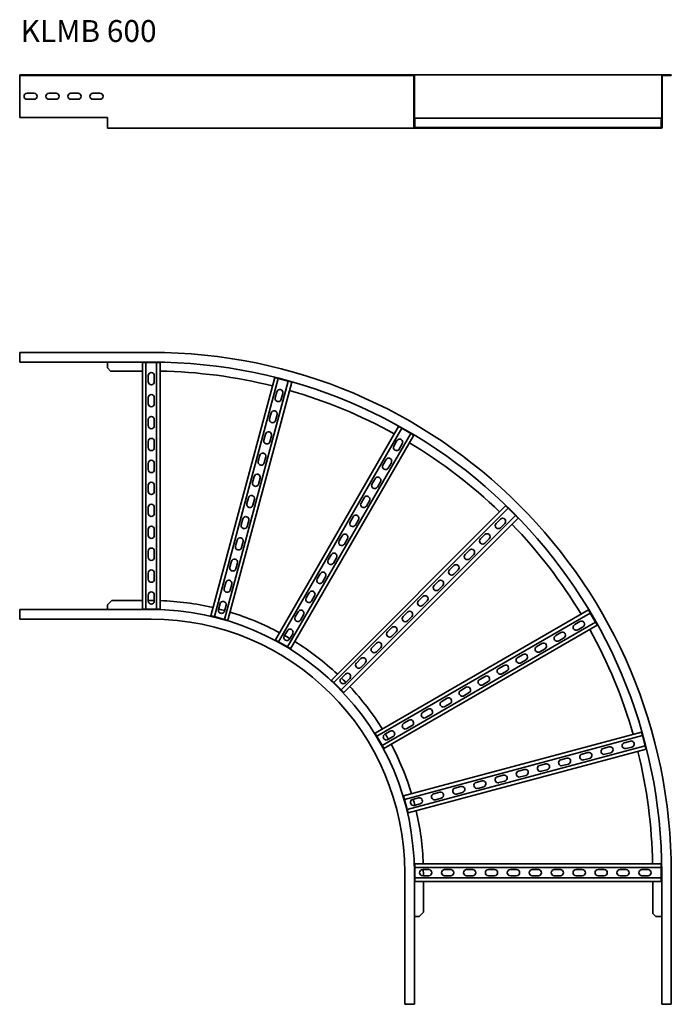
# Model space of a CAD drawing. Units: millimetres. Extents: x 5361 to 6847, y 4527 to 6772.
import ezdxf

# ---------------------------------------------------------------- set-up
doc = ezdxf.new("R2010")
doc.units = ezdxf.units.MM
doc.layers.add('Symbols(DIN)', color=7, linetype='Continuous', lineweight=18)
doc.layers.add('Visible Edges(DIN)', color=7, linetype='Continuous', lineweight=35)
doc.styles.add('vergokan 3 rood', font='isocpeur.ttf')

msp = doc.modelspace()

# ---------------------------------------------------------------- linework, layer by layer
at = {"layer": 'Visible Edges(DIN)'}
for p, q in [((5361, 6644.3), (5361, 6645.8)), ((5361, 6645.8), (5661, 6645.8)), ((5361, 6644.3), (5661, 6644.3)), ((5361, 6644.3), (5361, 6643.3)), ((5361, 6548.8), (5361, 6643.3)), ((6239, 6645.8), (5661, 6645.8)), ((6239, 6644.3), (5661, 6644.3)), ((6258.5, 6645.8), (6239, 6645.8)), ((6239, 6644.3), (6239, 6645.8)), ((6239, 6644.3), (6258.5, 6644.3)), ((6827.5, 6645.8), (6258.5, 6645.8)), ((6259.5, 6643.3), (6259.5, 6548.8)), ((6261, 6548.8), (6261, 6643.3)), ((6825, 6643.3), (6825, 6548.8)), ((6826.5, 6548.8), (6826.5, 6643.3)), ((6827.5, 6645.8), (6847, 6645.8)), ((6827.5, 6644.3), (6847, 6644.3)), ((6847, 6645.8), (6847, 6644.3)), ((5378, 6604.3), (5394, 6604.3)), ((5428, 6604.3), (5444, 6604.3)), ((5478, 6604.3), (5494, 6604.3)), ((5528, 6604.3), (5544, 6604.3)), ((5394, 6590.3), (5378, 6590.3)), ((5444, 6590.3), (5428, 6590.3)), ((5494, 6590.3), (5478, 6590.3)), ((5544, 6590.3), (5528, 6590.3)), ((5361, 6548.8), (5561, 6548.8)), ((5561, 6548.8), (5561, 6527.3)), ((6259.5, 6548.8), (6261, 6548.8)), ((6259.5, 6527.3), (6259.5, 6548.8)), ((6261, 6548.8), (6261, 6527.3)), ((6261, 6547.3), (6262, 6547.3)), ((6262, 6547.3), (6824, 6547.3)), ((6262, 6547.3), (6262, 6545)), ((6262, 6528.5), (6262, 6545)), ((6824, 6547.3), (6824, 6545)), ((6824, 6528.5), (6824, 6545)), ((6825, 6527.3), (6825, 6548.8)), ((6825, 6548.8), (6826.5, 6548.8)), ((6826.5, 6548.8), (6826.5, 6527.3)), ((5561, 6524.8), (5561, 6527.3)), ((5561, 6524.8), (5661, 6524.8)), ((6262, 6524.8), (5661, 6524.8)), ((6262, 6528.5), (6262, 6526.3)), ((6262, 6526.3), (6271.8, 6526.3)), ((6271.8, 6524.8), (6262, 6524.8)), ((6271.8, 6526.3), (6281.5, 6526.3)), ((6271.8, 6524.8), (6271.8, 6526.3)), ((6281.5, 6524.8), (6271.8, 6524.8)), ((6281.5, 6526.3), (6281.5, 6524.8)), ((6281.5, 6526.3), (6804.5, 6526.3)), ((6804.5, 6524.8), (6281.5, 6524.8)), ((6811.5, 6526.3), (6804.5, 6526.3)), ((6804.5, 6526.3), (6804.5, 6524.8)), ((6804.5, 6524.8), (6811.5, 6524.8)), ((6811.5, 6524.8), (6811.5, 6526.3)), ((6811.5, 6526.3), (6824, 6526.3)), ((6824, 6524.8), (6811.5, 6524.8)), ((6824, 6528.5), (6824, 6526.3)), ((5361, 6013.4), (5661, 6013.4)), ((5361, 5993.9), (5361, 6013.4)), ((5361, 5993.9), (5361, 5991.4)), ((5361, 5991.4), (5661, 5991.4)), ((5561, 5991.4), (5561, 5990.4)), ((5561, 5990.4), (5561, 5977.9)), ((5568, 5970.9), (5561, 5977.9)), ((5568, 5970.9), (5641, 5970.9)), ((5641, 5428.4), (5641, 5990.4)), ((5641, 5990.4), (5643.3, 5990.4)), ((5649, 5990.4), (5643.3, 5990.4)), ((5649, 5990.4), (5673, 5990.4)), ((5649, 5990.4), (5649, 5428.4)), ((5678.8, 5990.4), (5673, 5990.4)), ((5673, 5990.4), (5673, 5428.4)), ((5678.8, 5990.4), (5681, 5990.4)), ((5681, 5428.4), (5681, 5990.4)), ((5654, 5946.4), (5654, 5960.4)), ((5668, 5960.4), (5668, 5946.4)), ((5797.2, 5413.1), (5942.7, 5956)), ((5950.4, 5953.9), (5805, 5411.1)), ((5973.6, 5947.7), (5828.1, 5404.9)), ((5942.7, 5956), (5944.9, 5955.4)), ((5950.4, 5953.9), (5944.9, 5955.4)), ((5950.4, 5953.9), (5973.6, 5947.7)), ((5979.2, 5946.2), (5973.6, 5947.7)), ((5835.9, 5402.8), (5981.3, 5945.6)), ((5979.2, 5946.2), (5981.3, 5945.6)), ((5654, 5896.4), (5654, 5910.4)), ((5668, 5910.4), (5668, 5896.4)), ((5943.9, 5910.1), (5947.5, 5923.7)), ((5961, 5920), (5957.4, 5906.5)), ((5654, 5846.4), (5654, 5860.4)), ((5668, 5860.4), (5668, 5846.4)), ((5930.9, 5861.8), (5934.5, 5875.4)), ((5948.1, 5871.7), (5944.4, 5858.2)), ((5944.2, 5357.9), (6225.2, 5844.6)), ((6232.1, 5840.6), (5951.1, 5353.9)), ((6225.2, 5844.6), (6227.1, 5843.5)), ((6232.1, 5840.6), (6227.1, 5843.5)), ((6232.1, 5840.6), (6252.9, 5828.6)), ((5918, 5813.5), (5921.6, 5827.1)), ((5935.1, 5823.4), (5931.5, 5809.9)), ((6252.9, 5828.6), (5971.9, 5341.9)), ((5978.8, 5337.9), (6259.8, 5824.6)), ((6257.9, 5825.8), (6252.9, 5828.6)), ((6257.9, 5825.8), (6259.8, 5824.6)), ((5654, 5796.4), (5654, 5810.4)), ((5668, 5810.4), (5668, 5796.4)), ((6214.4, 5800), (6221.4, 5812.2)), ((6233.6, 5805.2), (6226.6, 5793)), ((5905, 5765.2), (5908.7, 5778.8)), ((5922.2, 5775.1), (5918.6, 5761.6)), ((6189.4, 5756.7), (6196.4, 5768.9)), ((5654, 5746.4), (5654, 5760.4)), ((5668, 5760.4), (5668, 5746.4)), ((6208.6, 5761.9), (6201.6, 5749.7)), ((5892.1, 5716.9), (5895.7, 5730.5)), ((5909.2, 5726.8), (5905.6, 5713.3)), ((6164.4, 5713.4), (6171.4, 5725.5)), ((5654, 5696.4), (5654, 5710.4)), ((5668, 5710.4), (5668, 5696.4)), ((6183.6, 5718.5), (6176.6, 5706.4)), ((5879.2, 5668.6), (5882.8, 5682.2)), ((5896.3, 5678.5), (5892.7, 5665)), ((6139.4, 5670.1), (6146.4, 5682.2)), ((5654, 5646.4), (5654, 5660.4)), ((5668, 5660.4), (5668, 5646.4)), ((6071.8, 5266.6), (6469.2, 5664)), ((6474.9, 5658.3), (6077.5, 5260.9)), ((6158.6, 5675.2), (6151.6, 5663.1)), ((6469.2, 5664), (6470.8, 5662.4)), ((6474.9, 5658.3), (6470.8, 5662.4)), ((6474.9, 5658.3), (6491.9, 5641.3)), ((5866.2, 5620.4), (5869.8, 5633.9)), ((6491.9, 5641.3), (6094.5, 5243.9)), ((6100.1, 5238.3), (6497.5, 5635.7)), ((6114.4, 5626.8), (6121.4, 5638.9)), ((6447.3, 5623.6), (6457.2, 5633.5)), ((6495.9, 5637.3), (6491.9, 5641.3)), ((6495.9, 5637.3), (6497.5, 5635.7)), ((5883.4, 5630.2), (5879.7, 5616.7)), ((6133.6, 5631.9), (6126.6, 5619.8)), ((6467.1, 5623.6), (6457.2, 5613.7)), ((5654, 5596.4), (5654, 5610.4)), ((5668, 5610.4), (5668, 5596.4)), ((6089.4, 5583.5), (6096.4, 5595.6)), ((6108.6, 5588.6), (6101.6, 5576.5)), ((6411.9, 5588.3), (6421.8, 5598.2)), ((5853.3, 5572.1), (5856.9, 5585.6)), ((5870.4, 5582), (5866.8, 5568.4)), ((6431.7, 5588.3), (6421.8, 5578.4)), ((5654, 5546.4), (5654, 5560.4)), ((5668, 5560.4), (5668, 5546.4)), ((6064.4, 5540.2), (6071.4, 5552.3)), ((6083.6, 5545.3), (6076.6, 5533.2)), ((6376.6, 5552.9), (6386.5, 5562.8)), ((6396.4, 5552.9), (6386.5, 5543)), ((5840.3, 5523.8), (5844, 5537.3)), ((5857.5, 5533.7), (5853.9, 5520.1)), ((6341.2, 5517.6), (6351.1, 5527.5)), ((5654, 5496.4), (5654, 5510.4)), ((5668, 5510.4), (5668, 5496.4)), ((6039.4, 5496.9), (6046.4, 5509)), ((6058.6, 5502), (6051.6, 5489.9)), ((6361, 5517.6), (6351.1, 5507.7)), ((5827.4, 5475.5), (5831, 5489)), ((5844.5, 5485.4), (5840.9, 5471.8)), ((6305.9, 5482.2), (6315.8, 5492.1)), ((6325.7, 5482.2), (6315.8, 5472.3)), ((5654, 5446.4), (5654, 5460.4)), ((5668, 5460.4), (5668, 5446.4)), ((6014.4, 5453.6), (6021.4, 5465.7)), ((6033.6, 5458.7), (6026.6, 5446.6)), ((6270.5, 5446.9), (6280.4, 5456.8)), ((5570.8, 5447.9), (5561, 5438.2)), ((5561, 5438.2), (5561, 5428.4)), ((5570.8, 5447.9), (5641, 5447.9)), ((5654, 5447.9), (5661, 5447.9)), ((5814.4, 5427.2), (5818.1, 5440.7)), ((5831.6, 5437.1), (5828, 5423.5)), ((6290.3, 5446.9), (6280.4, 5437)), ((5661, 5427.4), (5361, 5427.4)), ((5361, 5424.9), (5361, 5427.4)), ((5361, 5424.9), (5361, 5405.4)), ((5561, 5428.4), (5561, 5427.4)), ((5641, 5428.4), (5643.3, 5428.4)), ((5649, 5428.4), (5643.3, 5428.4)), ((5673, 5428.4), (5649, 5428.4)), ((5678.8, 5428.4), (5673, 5428.4)), ((5678.8, 5428.4), (5681, 5428.4)), ((5797.2, 5413.1), (5799.4, 5412.6)), ((5805, 5411.1), (5799.4, 5412.6)), ((5828.1, 5404.9), (5805, 5411.1)), ((5989.4, 5410.3), (5996.4, 5422.4)), ((6008.6, 5415.4), (6001.6, 5403.3)), ((6171.5, 5145.3), (6658.2, 5426.3)), ((6662.2, 5419.3), (6175.5, 5138.3)), ((6235.2, 5411.5), (6245.1, 5421.4)), ((6255, 5411.5), (6245.1, 5401.6)), ((6658.2, 5426.3), (6659.3, 5424.3)), ((6662.2, 5419.3), (6659.3, 5424.3)), ((6662.2, 5419.3), (6674.2, 5398.6)), ((5361, 5405.4), (5661, 5405.4)), ((5833.7, 5403.4), (5828.1, 5404.9)), ((5833.7, 5403.4), (5835.9, 5402.8)), ((6674.2, 5398.6), (6187.5, 5117.6)), ((6191.5, 5110.6), (6678.2, 5391.6)), ((6626.6, 5393), (6638.7, 5400)), ((6645.7, 5387.9), (6633.6, 5380.9)), ((6677.1, 5393.6), (6674.2, 5398.6)), ((6677.1, 5393.6), (6678.2, 5391.6)), ((5964.4, 5367), (5971.4, 5379.1)), ((5983.6, 5372.1), (5976.6, 5360)), ((6199.8, 5376.2), (6209.7, 5386.1)), ((6219.6, 5376.2), (6209.7, 5366.3)), ((6583.3, 5368), (6595.4, 5375)), ((5944.2, 5357.9), (5946.1, 5356.8)), ((5951.1, 5353.9), (5946.1, 5356.8)), ((5971.9, 5341.9), (5951.1, 5353.9)), ((5976.9, 5339.1), (5971.9, 5341.9)), ((6164.5, 5340.8), (6174.4, 5350.7)), ((6540, 5343), (6552.1, 5350)), ((6602.4, 5362.9), (6590.3, 5355.9)), ((5976.9, 5339.1), (5978.8, 5337.9)), ((6184.3, 5340.8), (6174.4, 5330.9)), ((6496.7, 5318), (6508.8, 5325)), ((6559.1, 5337.9), (6547, 5330.9)), ((6129.1, 5305.4), (6139, 5315.3)), ((6148.9, 5305.4), (6139, 5295.5)), ((6453.4, 5293), (6465.5, 5300)), ((6515.8, 5312.9), (6503.7, 5305.9)), ((6093.8, 5270.1), (6103.7, 5280)), ((6410.1, 5268), (6422.2, 5275)), ((6472.5, 5287.9), (6460.4, 5280.9)), ((6071.8, 5266.6), (6073.4, 5265)), ((6077.5, 5260.9), (6073.4, 5265)), ((6094.5, 5243.9), (6077.5, 5260.9)), ((6113.6, 5270.1), (6103.7, 5260.2)), ((6429.2, 5262.9), (6417.1, 5255.9)), ((6098.5, 5239.9), (6094.5, 5243.9)), ((6098.5, 5239.9), (6100.1, 5238.3)), ((6366.8, 5243), (6378.9, 5250)), ((6385.9, 5237.9), (6373.8, 5230.9)), ((6323.5, 5218), (6335.6, 5225)), ((6342.6, 5212.9), (6330.5, 5205.9)), ((6280.2, 5193), (6292.3, 5200)), ((6299.3, 5187.9), (6287.2, 5180.9)), ((6236.9, 5168), (6249, 5175)), ((6256, 5162.9), (6243.9, 5155.9)), ((6171.5, 5145.3), (6172.6, 5143.3)), ((6175.5, 5138.3), (6172.6, 5143.3)), ((6193.6, 5143), (6205.7, 5150)), ((6236.3, 5002.3), (6779.2, 5147.8)), ((6781.3, 5140), (6238.4, 4994.6)), ((6779.2, 5147.8), (6779.8, 5145.6)), ((6781.3, 5140), (6779.8, 5145.6)), ((6781.3, 5140), (6787.5, 5116.9)), ((6187.5, 5117.6), (6175.5, 5138.3)), ((6190.4, 5112.6), (6187.5, 5117.6)), ((6212.7, 5137.9), (6200.6, 5130.9)), ((6740.1, 5123.8), (6753.6, 5127.4)), ((6190.4, 5112.6), (6191.5, 5110.6)), ((6787.5, 5116.9), (6244.6, 4971.4)), ((6246.7, 4963.7), (6789.6, 5109.1)), ((6643.5, 5097.9), (6657, 5101.6)), ((6691.8, 5110.9), (6705.3, 5114.5)), ((6708.9, 5101), (6695.4, 5097.4)), ((6757.2, 5113.9), (6743.7, 5110.3)), ((6789, 5111.3), (6787.5, 5116.9)), ((6789, 5111.3), (6789.6, 5109.1)), ((6546.9, 5072.1), (6560.4, 5075.7)), ((6595.2, 5085), (6608.7, 5088.6)), ((6612.3, 5075.1), (6598.8, 5071.5)), ((6660.6, 5088), (6647.1, 5084.4)), ((6450.3, 5046.2), (6463.8, 5049.8)), ((6498.6, 5059.1), (6512.1, 5062.7)), ((6564, 5062.2), (6550.5, 5058.5)), ((6402, 5033.2), (6415.5, 5036.9)), ((6467.4, 5036.3), (6453.9, 5032.7)), ((6515.7, 5049.2), (6502.2, 5045.6)), ((6305.4, 5007.4), (6318.9, 5011)), ((6353.7, 5020.3), (6367.2, 5023.9)), ((6370.8, 5010.4), (6357.3, 5006.8)), ((6419.1, 5023.3), (6405.6, 5019.7)), ((6236.3, 5002.3), (6236.9, 5000.1)), ((6238.4, 4994.6), (6236.9, 5000.1)), ((6244.6, 4971.4), (6238.4, 4994.6)), ((6257.1, 4994.4), (6270.6, 4998)), ((6274.2, 4984.5), (6260.7, 4980.9)), ((6322.5, 4997.5), (6309, 4993.8)), ((6246.1, 4965.9), (6244.6, 4971.4)), ((6246.1, 4965.9), (6246.7, 4963.7)), ((6239, 4527.4), (6239, 4827.4)), ((6261, 4527.4), (6261, 4827.4)), ((6262, 4847.4), (6824, 4847.4)), ((6262, 4847.4), (6262, 4845.2)), ((6262, 4839.4), (6262, 4845.2)), ((6262, 4815.4), (6262, 4839.4)), ((6824, 4839.4), (6262, 4839.4)), ((6280, 4834.4), (6294, 4834.4)), ((6281.5, 4820.4), (6281.5, 4827.4)), ((6330, 4834.4), (6344, 4834.4)), ((6380, 4834.4), (6394, 4834.4)), ((6430, 4834.4), (6444, 4834.4)), ((6480, 4834.4), (6494, 4834.4)), ((6530, 4834.4), (6544, 4834.4)), ((6580, 4834.4), (6594, 4834.4)), ((6630, 4834.4), (6644, 4834.4)), ((6680, 4834.4), (6694, 4834.4)), ((6730, 4834.4), (6744, 4834.4)), ((6780, 4834.4), (6794, 4834.4)), ((6824, 4847.4), (6824, 4845.2)), ((6824, 4839.4), (6824, 4845.2)), ((6824, 4839.4), (6824, 4815.4)), ((6825, 4827.4), (6825, 4527.4)), ((6847, 4527.4), (6847, 4827.4)), ((6262, 4809.7), (6262, 4815.4)), ((6824, 4815.4), (6262, 4815.4)), ((6262, 4809.7), (6262, 4807.4)), ((6262, 4807.4), (6824, 4807.4)), ((6294, 4820.4), (6280, 4820.4)), ((6281.5, 4737.2), (6281.5, 4807.4)), ((6344, 4820.4), (6330, 4820.4)), ((6394, 4820.4), (6380, 4820.4)), ((6444, 4820.4), (6430, 4820.4)), ((6494, 4820.4), (6480, 4820.4)), ((6544, 4820.4), (6530, 4820.4)), ((6594, 4820.4), (6580, 4820.4)), ((6644, 4820.4), (6630, 4820.4)), ((6694, 4820.4), (6680, 4820.4)), ((6744, 4820.4), (6730, 4820.4)), ((6794, 4820.4), (6780, 4820.4)), ((6804.5, 4734.4), (6804.5, 4807.4)), ((6824, 4809.7), (6824, 4815.4)), ((6824, 4809.7), (6824, 4807.4)), ((6271.8, 4727.4), (6281.5, 4737.2)), ((6261, 4727.4), (6262, 4727.4)), ((6262, 4727.4), (6271.8, 4727.4)), ((6811.5, 4727.4), (6804.5, 4734.4)), ((6811.5, 4727.4), (6824, 4727.4)), ((6824, 4727.4), (6825, 4727.4)), ((6258.5, 4527.4), (6239, 4527.4)), ((6258.5, 4527.4), (6261, 4527.4)), ((6827.5, 4527.4), (6825, 4527.4)), ((6827.5, 4527.4), (6847, 4527.4))]:
    msp.add_line(p, q, dxfattribs=at)
for centre, radius, start, end in [((6258.5, 6643.3), 2.5, 0, 90), ((6258.5, 6643.3), 1, 0, 90), ((6827.5, 6643.3), 2.5, 90, 180), ((6827.5, 6643.3), 1, 90, 180), ((5378, 6597.3), 7, 90, 270), ((5394, 6597.3), 7, 270, 90), ((5428, 6597.3), 7, 90, 270), ((5444, 6597.3), 7, 270, 90), ((5478, 6597.3), 7, 90, 270), ((5494, 6597.3), 7, 270, 90), ((5528, 6597.3), 7, 90, 270), ((5544, 6597.3), 7, 270, 90), ((6262, 6527.3), 2.5, 180, 270), ((6262, 6527.3), 1, 180, 270), ((6824, 6527.3), 2.5, 270, 0), ((6824, 6527.3), 1, 270, 0), ((5661, 4827.4), 1186, 0, 90), ((5661, 4827.4), 1164, 0, 90), ((5661, 4827.4), 1143.5, 76.0022, 88.9978), ((5661, 5960.4), 7, 0, 180), ((5661, 5946.4), 7, 180, 0), ((5954.2, 5921.8), 7, 345, 165), ((5661, 4827.4), 1143.5, 61.0022, 73.9978), ((5661, 5910.4), 7, 0, 180), ((5950.6, 5908.3), 7, 165, 345), ((5661, 5896.4), 7, 180, 0), ((5941.3, 5873.5), 7, 345, 165), ((5661, 5860.4), 7, 0, 180), ((5937.7, 5860), 7, 165, 345), ((5661, 5846.4), 7, 180, 0), ((5661, 5810.4), 7, 0, 180), ((5924.7, 5811.7), 7, 165, 345), ((5928.4, 5825.2), 7, 345, 165), ((6227.5, 5808.7), 7, 330, 150), ((5661, 5796.4), 7, 180, 0), ((6220.5, 5796.5), 7, 150, 330), ((5661, 4827.4), 1143.5, 46.0022, 58.9978), ((5915.4, 5777), 7, 345, 165), ((6202.5, 5765.4), 7, 330, 150), ((5661, 5760.4), 7, 0, 180), ((5661, 5746.4), 7, 180, 0), ((5911.8, 5763.4), 7, 165, 345), ((6195.5, 5753.2), 7, 150, 330), ((5902.5, 5728.7), 7, 345, 165), ((6177.5, 5722), 7, 330, 150), ((5661, 5710.4), 7, 0, 180), ((5898.9, 5715.1), 7, 165, 345), ((6170.5, 5709.9), 7, 150, 330), ((5661, 5696.4), 7, 180, 0), ((5889.5, 5680.4), 7, 345, 165), ((6152.5, 5678.7), 7, 330, 150), ((5661, 5660.4), 7, 0, 180), ((5885.9, 5666.8), 7, 165, 345), ((6145.5, 5666.6), 7, 150, 330), ((5661, 5646.4), 7, 180, 0), ((5876.6, 5632.1), 7, 345, 165), ((6127.5, 5635.4), 7, 330, 150), ((6462.2, 5628.6), 7, 315, 135), ((5661, 5610.4), 7, 0, 180), ((5873, 5618.5), 7, 165, 345), ((6120.5, 5623.3), 7, 150, 330), ((6452.3, 5618.7), 7, 135, 315), ((5661, 4827.4), 1143.5, 31.0022, 43.9978), ((5661, 5596.4), 7, 180, 0), ((5863.7, 5583.8), 7, 345, 165), ((6102.5, 5592.1), 7, 330, 150), ((6426.8, 5593.2), 7, 315, 135), ((5661, 5560.4), 7, 0, 180), ((5860, 5570.2), 7, 165, 345), ((6095.5, 5580), 7, 150, 330), ((6416.9, 5583.3), 7, 135, 315), ((5661, 5546.4), 7, 180, 0), ((6077.5, 5548.8), 7, 330, 150), ((6381.5, 5548), 7, 135, 315), ((6391.4, 5557.9), 7, 315, 135), ((5847.1, 5521.9), 7, 165, 345), ((5850.7, 5535.5), 7, 345, 165), ((6070.5, 5536.7), 7, 150, 330), ((6356.1, 5522.5), 7, 315, 135), ((5661, 5510.4), 7, 0, 180), ((6052.5, 5505.5), 7, 330, 150), ((6346.2, 5512.6), 7, 135, 315), ((5661, 5496.4), 7, 180, 0), ((5837.8, 5487.2), 7, 345, 165), ((6045.5, 5493.4), 7, 150, 330), ((6310.8, 5477.3), 7, 135, 315), ((6320.7, 5487.2), 7, 315, 135), ((5661, 5460.4), 7, 0, 180), ((5834.2, 5473.6), 7, 165, 345), ((6027.5, 5462.2), 7, 330, 150), ((6285.4, 5451.8), 7, 315, 135), ((5661, 5446.4), 7, 180, 0), ((5661, 4827.4), 620.5, 89.3536, 90), ((5661, 4827.4), 620.5, 76.8471, 88.1529), ((5824.8, 5438.9), 7, 345, 165), ((6020.5, 5450.1), 7, 150, 330), ((6275.5, 5441.9), 7, 135, 315), ((5661, 4827.4), 600, 0, 90), ((5821.2, 5425.4), 7, 165, 345), ((5661, 4827.4), 620.5, 74.3536, 75.6464), ((5661, 4827.4), 620.5, 61.8471, 73.1529), ((5995.5, 5406.8), 7, 150, 330), ((6002.5, 5418.9), 7, 330, 150), ((6240.1, 5406.6), 7, 135, 315), ((6250, 5416.5), 7, 315, 135), ((5661, 4827.4), 578, 0, 90), ((6214.7, 5381.1), 7, 315, 135), ((6630.1, 5386.9), 7, 120, 300), ((6642.2, 5393.9), 7, 300, 120), ((5970.5, 5363.5), 7, 150, 330), ((5661, 4827.4), 620.5, 59.3536, 60.6464), ((5977.5, 5375.6), 7, 330, 150), ((6204.8, 5371.2), 7, 135, 315), ((6586.8, 5361.9), 7, 120, 300), ((6598.9, 5368.9), 7, 300, 120), ((5661, 4827.4), 1143.5, 16.0022, 28.9978), ((5661, 4827.4), 620.5, 46.8471, 58.1529), ((6179.3, 5345.8), 7, 315, 135), ((6543.5, 5336.9), 7, 120, 300), ((6555.6, 5343.9), 7, 300, 120), ((6169.4, 5335.9), 7, 135, 315), ((6512.3, 5318.9), 7, 300, 120), ((6134.1, 5300.5), 7, 135, 315), ((6144, 5310.4), 7, 315, 135), ((6469, 5293.9), 7, 300, 120), ((6500.2, 5311.9), 7, 120, 300), ((6108.6, 5275), 7, 315, 135), ((6425.7, 5268.9), 7, 300, 120), ((6456.9, 5286.9), 7, 120, 300), ((6098.7, 5265.1), 7, 135, 315), ((5661, 4827.4), 620.5, 44.3536, 45.6464), ((5661, 4827.4), 620.5, 31.8471, 43.1529), ((6413.6, 5261.9), 7, 120, 300), ((6370.3, 5236.9), 7, 120, 300), ((6382.4, 5243.9), 7, 300, 120), ((6327, 5211.9), 7, 120, 300), ((6339.1, 5218.9), 7, 300, 120), ((6283.7, 5186.9), 7, 120, 300), ((6295.8, 5193.9), 7, 300, 120), ((6240.4, 5161.9), 7, 120, 300), ((6252.5, 5168.9), 7, 300, 120), ((6197.1, 5136.9), 7, 120, 300), ((5661, 4827.4), 620.5, 29.3536, 30.6464), ((6209.2, 5143.9), 7, 300, 120), ((5661, 4827.4), 620.5, 16.8471, 28.1529), ((6741.9, 5117.1), 7, 105, 285), ((6755.4, 5120.7), 7, 285, 105), ((6645.3, 5091.2), 7, 105, 285), ((6658.8, 5094.8), 7, 285, 105), ((6693.6, 5104.1), 7, 105, 285), ((6707.1, 5107.7), 7, 285, 105), ((5661, 4827.4), 1143.5, 1.0022, 13.9978), ((6562.2, 5068.9), 7, 285, 105), ((6597, 5078.2), 7, 105, 285), ((6610.5, 5081.9), 7, 285, 105), ((6465.6, 5043), 7, 285, 105), ((6500.4, 5052.4), 7, 105, 285), ((6513.9, 5056), 7, 285, 105), ((6548.7, 5065.3), 7, 105, 285), ((6403.8, 5026.5), 7, 105, 285), ((6417.3, 5030.1), 7, 285, 105), ((6452.1, 5039.4), 7, 105, 285), ((6307.2, 5000.6), 7, 105, 285), ((6320.7, 5004.2), 7, 285, 105), ((6355.5, 5013.5), 7, 105, 285), ((6369, 5017.2), 7, 285, 105), ((6258.9, 4987.7), 7, 105, 285), ((5661, 4827.4), 620.5, 14.3536, 15.6464), ((6272.4, 4991.3), 7, 285, 105), ((5661, 4827.4), 620.5, 1.8471, 13.1529), ((6280, 4827.4), 7, 90, 270), ((5661, 4827.4), 620.5, 0, 0.6464), ((6294, 4827.4), 7, 270, 90), ((6330, 4827.4), 7, 90, 270), ((6344, 4827.4), 7, 270, 90), ((6380, 4827.4), 7, 90, 270), ((6394, 4827.4), 7, 270, 90), ((6430, 4827.4), 7, 90, 270), ((6444, 4827.4), 7, 270, 90), ((6480, 4827.4), 7, 90, 270), ((6494, 4827.4), 7, 270, 90), ((6530, 4827.4), 7, 90, 270), ((6544, 4827.4), 7, 270, 90), ((6580, 4827.4), 7, 90, 270), ((6594, 4827.4), 7, 270, 90), ((6630, 4827.4), 7, 90, 270), ((6644, 4827.4), 7, 270, 90), ((6680, 4827.4), 7, 90, 270), ((6694, 4827.4), 7, 270, 90), ((6730, 4827.4), 7, 90, 270), ((6744, 4827.4), 7, 270, 90), ((6780, 4827.4), 7, 90, 270), ((6794, 4827.4), 7, 270, 90)]:
    msp.add_arc(centre, radius, start, end, dxfattribs=at)

# ---------------------------------------------------------------- texts
at = {"layer": 'Symbols(DIN)', "color": 1, "true_color": 0xff0000, "insert": (5363.1, 6770.9), "char_height": 50, "width": 876.882, "attachment_point": 1, "style": 'vergokan 3 rood'}
msp.add_mtext('{\\fISOCPEUR|b0|i0;\\H50.0000;KLMB 600}', dxfattribs=at)

doc.saveas('drawing.dxf')
